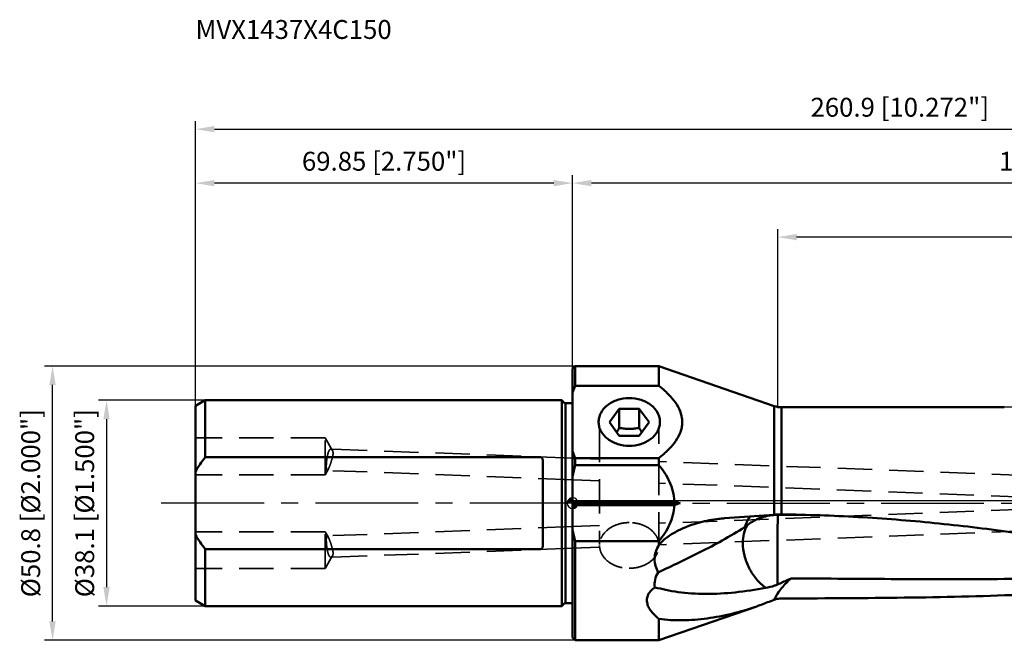
# Model space of a CAD drawing. Units: millimetres. Extents: x -102 to 222, y -32 to 90.
# Drawn here: x -102 to 80, y -25 to 90 of the extents above; entities that cross this region are included whole.
import ezdxf

# ---------------------------------------------------------------- set-up
doc = ezdxf.new("R2010")
doc.units = ezdxf.units.MM
doc.linetypes.add('CENTER2', pattern=[28.575, 19.05, -3.175, 3.175, -3.175])
doc.linetypes.add('DASHED2', pattern=[9.525, 6.35, -3.175])
for name, color, linetype, lineweight in [('1', 4, 'Continuous', 50), ('2', 7, 'Continuous', 25), ('3', 1, 'DASHED2', 35), ('4', 2, 'CENTER2', 25), ('nocut', 7, 'Continuous', 25), ('sk1', 4, 'Continuous', 50), ('sk2', 7, 'Continuous', 25), ('sk3', 1, 'DASHED2', 35), ('sk4', 2, 'CENTER2', 25), ('sk6', 5, 'Continuous', 35)]:
    doc.layers.add(name, color=color, linetype=linetype, lineweight=lineweight)
doc.styles.add('simplex', font='txt.shx', dxfattribs={"height": 3.5})
doc.dimstyles.new('コピー - ISO-25', dxfattribs={"dimscale": 0, "dimtxt": 3.5, "dimasz": 3.5, "dimexe": 1.5, "dimexo": 0, "dimgap": 2.3, "dimtad": 1, "dimdec": 8, "dimdsep": 46, "dimtxsty": 'simplex', "dimcen": 0.09, "dimclrd": 256, "dimclre": 256, "dimclrt": 256, "dimadec": 0, "dimazin": 0, "dimtfac": 1, "dimtofl": 0, "dimtmove": 0, "dimatfit": 3, "dimfxl": 1, "dimtolj": 1, "dimlwd": -1, "dimlwe": -1, "dimarcsym": 0})

# ---------------------------------------------------------------- blocks, each defined once
blk = doc.blocks.new('zero block')
h = blk.add_hatch(color=7)
h.paths.add_polyline_path([(0, 1, 0.414214), (-1, 0), (0, 0)])
h.paths.add_polyline_path([(1, 0), (0, 0), (0, -1, 0.414214)])
at = {"color": 7, "ltscale": 0.2}
for p, q in [((-1, 0), (1, 0)), ((0, -1), (0, 1))]:
    blk.add_line(p, q, dxfattribs=at)
for start, end in [(90, 180), (180, 270), (0, 90), (270, 0)]:
    blk.add_arc((0, 0), 1, start, end, dxfattribs=at)
blk = doc.blocks.new('*D232')
at = {"layer": 'Defpoints', "color": 0}
for p in [(-68.07, 19.05), (-86.32, -19.05), (-68.07, -19.05)]:
    blk.add_point(p, dxfattribs=at)
at = {"layer": 'sk2'}
for p, q in [((-68.07, 19.05), (-87.82, 19.05)), ((-86.32, 15.55), (-86.32, -15.55)), ((-68.07, -19.05), (-87.82, -19.05))]:
    blk.add_line(p, q, dxfattribs=at)
for points in [[(-85.74, 15.55), (-86.91, 15.55), (-86.32, 19.05)], [(-86.91, -15.55), (-85.74, -15.55), (-86.32, -19.05)]]:
    blk.add_solid(points, dxfattribs=at)
at = {"layer": 'sk2', "insert": (-92.12, 0), "char_height": 3.5, "attachment_point": 2, "rotation": 90, "style": 'simplex'}
blk.add_mtext('\\A1;%%C38.1 [%%c1.500"]', dxfattribs=at)
blk = doc.blocks.new('*D243')
at = {"layer": 'Defpoints', "color": 0}
for p in [(-96.32, 25.4), (0.5, 25.4), (0.5, -25.4)]:
    blk.add_point(p, dxfattribs=at)
at = {"layer": 'sk2'}
for p, q in [((0.5, 25.4), (-97.82, 25.4)), ((-96.32, -21.9), (-96.32, 21.9)), ((0.5, -25.4), (-97.82, -25.4))]:
    blk.add_line(p, q, dxfattribs=at)
for points in [[(-95.74, 21.9), (-96.91, 21.9), (-96.32, 25.4)], [(-96.91, -21.9), (-95.74, -21.9), (-96.32, -25.4)]]:
    blk.add_solid(points, dxfattribs=at)
at = {"layer": 'sk2', "insert": (-102.12, 0), "char_height": 3.5, "attachment_point": 2, "rotation": 90, "style": 'simplex'}
blk.add_mtext('\\A1;%%c50.8 [%%c2.000"]', dxfattribs=at)
blk = doc.blocks.new('*D254')
at = {"layer": 'Defpoints', "color": 0}
for p in [(191.05, 69.28), (-69.85, 18.02), (191.05, -7.71)]:
    blk.add_point(p, dxfattribs=at)
at = {"layer": 'sk2'}
for p, q in [((-69.85, 18.02), (-69.85, 70.78)), ((191.05, -7.71), (191.05, 70.78)), ((-66.35, 69.28), (187.55, 69.28))]:
    blk.add_line(p, q, dxfattribs=at)
for points in [[(-66.35, 69.86), (-66.35, 68.69), (-69.85, 69.28)], [(187.55, 68.69), (187.55, 69.86), (191.05, 69.28)]]:
    blk.add_solid(points, dxfattribs=at)
at = {"layer": 'sk2', "insert": (60.6, 73.33), "char_height": 3.5, "attachment_point": 5, "style": 'simplex'}
blk.add_mtext('\\A1;260.9 [10.272"]', dxfattribs=at)
blk = doc.blocks.new('*D265')
at = {"layer": '2'}
for p, q in [((0, 24.9), (0, 60.78)), ((191.05, -7.71), (191.05, 60.78)), ((187.55, 59.28), (3.5, 59.28))]:
    blk.add_line(p, q, dxfattribs=at)
for points in [[(3.5, 59.86), (3.5, 58.69), (0, 59.28)], [(187.55, 58.69), (187.55, 59.86), (191.05, 59.28)]]:
    blk.add_solid(points, dxfattribs=at)
at = {"layer": 'Defpoints', "color": 0}
for p in [(0, 59.28), (0, 24.9), (191.05, -7.71)]:
    blk.add_point(p, dxfattribs=at)
at = {"layer": '2', "insert": (95.52, 63.33), "char_height": 3.5, "attachment_point": 5, "style": 'simplex'}
blk.add_mtext('\\A1;191.05 [7.522"]', dxfattribs=at)
blk = doc.blocks.new('*D276')
at = {"layer": 'Defpoints', "color": 0}
for p in [(-69.85, 59.28), (0, 24.9), (-69.85, 18.02)]:
    blk.add_point(p, dxfattribs=at)
at = {"layer": 'sk2'}
for p, q in [((-69.85, 18.02), (-69.85, 60.78)), ((0, 24.9), (0, 60.78)), ((-3.5, 59.28), (-66.35, 59.28))]:
    blk.add_line(p, q, dxfattribs=at)
for points in [[(-66.35, 59.86), (-66.35, 58.69), (-69.85, 59.28)], [(-3.5, 58.69), (-3.5, 59.86), (0, 59.28)]]:
    blk.add_solid(points, dxfattribs=at)
at = {"layer": 'sk2', "insert": (-34.92, 63.33), "char_height": 3.5, "attachment_point": 5, "style": 'simplex'}
blk.add_mtext('\\A1;69.85 [2.750"]', dxfattribs=at)
blk = doc.blocks.new('*D287')
at = {"layer": '2'}
for p, q in [((38, 17.82), (38, 50.78)), ((187.55, 49.28), (41.5, 49.28)), ((191.05, -7.71), (191.05, 50.78))]:
    blk.add_line(p, q, dxfattribs=at)
for points in [[(41.5, 49.86), (41.5, 48.69), (38, 49.28)], [(187.55, 48.69), (187.55, 49.86), (191.05, 49.28)]]:
    blk.add_solid(points, dxfattribs=at)
at = {"layer": 'Defpoints', "color": 0}
for p in [(38, 49.28), (38, 17.82), (191.05, -7.71)]:
    blk.add_point(p, dxfattribs=at)
at = {"layer": '2', "insert": (114.52, 53.33), "char_height": 3.5, "attachment_point": 5, "style": 'simplex'}
blk.add_mtext('\\A1;153.05 [6.026"]', dxfattribs=at)

msp = doc.modelspace()

# ---------------------------------------------------------------- linework, layer by layer
at = {"layer": '1'}
for p, q in [((0.00000473, 24.9), (0.50000473, 25.4)), ((0.00000473, 24.89950469), (0.00000473, -24.89942549)), ((0.50000473, 25.4), (16.00000473, 25.4)), ((0.50000473, 21.72422563), (0.50000473, 25.4)), ((37.36230588, 17.97781412), (16.00000473, 25.4)), ((16.00000473, 25.4), (16.00000473, 21.72422563)), ((0.50000475, 21.72422563), (16.00000473, 21.72422563)), ((6.81073651, 14.97847856), (8.65537062, 17.46138889)), ((8.65537062, 17.46138889), (12.34463884, 17.46138889)), ((8.65537062, 17.46138889), (8.65537062, 13.937041)), ((14.18927295, 14.97847856), (12.34463884, 17.46138889)), ((12.34463884, 13.937041), (12.34463884, 17.46138889)), ((37.36230588, 17.97781412), (37.36230588, -2.13228861)), ((38.67509767, 17.75625), (79.96198583, 17.75625)), ((38.67509767, -2.08311996), (38.67509767, 17.75625)), ((6.81073651, 14.97847856), (8.65537062, 12.49556823)), ((14.18927295, 14.97847856), (12.34463884, 12.49556823)), ((12.34463884, 12.49556823), (8.65537062, 12.49556823)), ((0.50000401, 8.35860064), (16.00000473, 8.35860107)), ((0.50000473, 7.05690782), (0.50000473, 8.35860051)), ((16.00000473, 8.35860051), (16.00000473, 7.05690782)), ((16.00000473, 7.05691151), (0.50000388, 7.05690352)), ((18.87080037, 0.35355263), (0.00000473, 0.35355339)), ((19.89576009, -0.00000076), (0.00000473, 0)), ((18.87080119, -0.35355352), (0.00000473, -0.35355339)), ((28.14906135, -2.80015249), (37.36230588, -2.13228861)), ((37.99787797, -2.16586496), (38.67482711, -2.16651661)), ((37.99864528, -2.08193953), (37.997878, -2.165861)), ((38.08235618, -2.16613914), (42.31405859, -2.17987322)), ((38.67482711, -2.16651661), (42.3141081, -2.17254468)), ((0.50000325, -7.0569124), (16.00000473, -7.05691151)), ((0.50000473, -25.4), (0.50000473, -7.0569124)), ((16.00000473, -7.0569124), (16.00000473, -7.73191645)), ((37.3276736, -17.87930882), (37.36230588, -17.8673575)), ((34.10282707, -19.11029781), (16.00000473, -25.4)), ((34.0955688, -19.11281964), (34.10088369, -19.11097272)), ((16.00000473, -21.42126836), (16.00000473, -25.4)), ((0.00000473, -24.9), (0.50000473, -25.4)), ((0.50000473, -25.4), (16.00000473, -25.4))]:
    msp.add_line(p, q, dxfattribs=at)
msp.add_arc((38.67509767, 21.75625), 4, 250.8405653795, 270, dxfattribs=at)
for points in [[(0.00000473, 20.47016636), (0.15281414, 20.89344828), (0.32026638, 21.31165756), (0.50000475, 21.72422563)], [(0.50000401, 8.35860064), (0.32026556, 8.77116874), (0.15281416, 9.18937842), (0.00000473, 9.61266039)], [(17.25406325, 9.43394057), (17.05723258, 9.2505917), (16.85616865, 9.0717194), (16.65187997, 8.89671869)], [(16.65187997, 8.89671869), (16.43789604, 8.71341269), (16.22029125, 8.53428276), (16.00000473, 8.35860107)], [(0.50000388, 7.05690352), (0.30807449, 6.36609029), (0.1402087, 5.66802315), (0.00000833, 4.96488472)], [(19.89575973, -0.00000043), (19.55437053, 0.11861293), (19.21270847, 0.23644341), (18.87080037, 0.35355263)], [(18.87080135, -0.35355352), (19.21270924, -0.23644438), (19.5543711, -0.11861403), (19.89576009, -0.00000076)], [(37.36647724, -2.18658014), (37.24740936, -2.19437427), (37.12846572, -2.20438232), (37.00976988, -2.21659735)], [(37.6000048, -2.11676068), (37.52073732, -2.12137818), (37.44149968, -2.12654432), (37.36230588, -2.13228861)], [(37.50249506, -2.17864251), (37.4571382, -2.18096745), (37.41179666, -2.18361355), (37.36647724, -2.18658014)], [(38.00134895, -2.16605823), (37.83501148, -2.1659158), (37.6686145, -2.17012741), (37.50249506, -2.17864251)], [(38.08261726, -2.0856965), (37.92144894, -2.08907757), (37.76027412, -2.09943045), (37.60000471, -2.11676177)], [(38.67509767, -2.0831195), (38.47761687, -2.08072294), (38.28006912, -2.08155024), (38.08261722, -2.08569249)], [(0.00000473, -4.96487664), (0.14020647, -5.66802064), (0.30807211, -6.36609371), (0.50000325, -7.0569124)], [(37.36230588, -17.8673727), (37.40584224, -17.85237754), (37.44964189, -17.83812618), (37.49366561, -17.82462872)], [(37.49366561, -17.82462872), (37.87441948, -17.70789137), (38.27685053, -17.64736698), (38.67509767, -17.64678509)]]:
    msp.add_open_spline(points, degree=3, dxfattribs=at)
for points, knots in [([(16.00000473, 21.72422563), (16.51297199, 21.31512679), (17.49479933, 20.47005166), (18.79174286, 19.06496435), (19.79335703, 17.50878611), (20.26656989, 16.06983676), (20.34121258, 14.89834941), (20.20003615, 13.72969699), (19.65575709, 12.30930777), (18.59823339, 10.77944478), (17.72289428, 9.8706593), (17.25406325, 9.43394057)], [0, 0, 0, 0, 0.1332793137, 0.2627347046, 0.3871545029, 0.5066491524, 0.5654450762, 0.6243724046, 0.7445657108, 0.8698489226, 1, 1, 1, 1]), ([(4.8217826, 14.95628112), (4.81449568, 15.24871773), (4.87699189, 15.84477084), (5.30916503, 17.00477768), (6.42017831, 18.27842721), (8.30614913, 19.2347693), (9.75812238, 19.45494383), (10.50000473, 19.45494383)], [0, 0, 0, 0, 0.109645691, 0.2217471053, 0.4598033936, 0.7219261887, 1, 1, 1, 1]), ([(10.50000473, 19.45494383), (11.241885, 19.45494383), (12.69383925, 19.23477682), (14.57979211, 18.27845318), (15.69083155, 17.00482695), (16.12300171, 15.84479795), (16.18552022, 15.24872646), (16.17822295, 14.95628119)], [0, 0, 0, 0, 0.278072921, 0.5401886226, 0.7782459896, 0.8903510076, 1, 1, 1, 1]), ([(10.50000473, 10.6278829), (9.77562414, 10.6278829), (8.35659434, 10.83800871), (6.50158955, 11.75179061), (5.38421509, 12.97033292), (4.91715753, 14.09023335), (4.8289099, 14.67024978), (4.8217826, 14.95628112)], [0, 0, 0, 0, 0.27730263, 0.5393820168, 0.7781360748, 0.8904693676, 1, 1, 1, 1]), ([(16.17822295, 14.95628119), (16.17108598, 14.67025989), (16.08287183, 14.09026), (15.61581287, 12.97037731), (14.49845216, 11.7518198), (12.64343434, 10.83801338), (11.22438628, 10.6278829), (10.50000473, 10.6278829)], [0, 0, 0, 0, 0.1095269362, 0.2218567231, 0.4606106104, 0.722696857, 1, 1, 1, 1]), ([(8.65537062, 13.937041), (8.6157443, 13.86930488), (8.458665, 13.6035452), (8.29622313, 13.34090752), (8.17072165, 13.14788134)], [0, 0, 0, 0, 0.2542017162, 1, 1, 1, 1]), ([(12.34463884, 13.937041), (12.04234138, 13.88212048), (11.42992432, 13.7911409), (10.50000473, 13.74049304), (9.57008514, 13.7911409), (8.95766808, 13.88212048), (8.65537062, 13.937041)], [0, 0, 0, 0, 0.2484102401, 0.5, 0.7515897599, 1, 1, 1, 1]), ([(12.82928781, 13.14788134), (12.78801173, 13.21136557), (12.62167982, 13.47145259), (12.46228913, 13.73593288), (12.34463884, 13.937041)], [0, 0, 0, 0, 0.2452829637, 1, 1, 1, 1]), ([(16.00000473, 7.05691151), (16.38552828, 6.57479306), (17.11311741, 5.57387207), (18.01596902, 3.94976022), (18.65440704, 2.20137808), (18.84508409, 0.97027326), (18.87080124, 0.35355234)], [0, 0, 0, 0, 0.2499646409, 0.5000321607, 0.7500552143, 1, 1, 1, 1]), ([(16.00000473, -7.05691151), (16.3855242, -6.57479816), (17.1130251, -5.57382494), (18.01573571, -3.949662), (18.65422121, -2.20133999), (18.84508421, -0.97026772), (18.87080119, -0.35355352)], [0, 0, 0, 0, 0.2499646101, 0.5000317344, 0.7500553235, 1, 1, 1, 1]), ([(23.57058182, -3.56558188), (22.17831358, -3.93607269), (20.1123147, -4.68358572), (17.59866293, -6.17536025), (16.4745784, -7.16099843), (16.00000719, -7.73191193)], [0, 0, 0, 0, 0.4939303863, 0.7454781838, 1, 1, 1, 1]), ([(28.14906135, -2.80015604), (27.76434612, -2.82802915), (26.22267728, -2.9761812), (24.69434848, -3.26654093), (23.57058182, -3.56558188)], [0, 0, 0, 0, 0.2490792374, 1, 1, 1, 1]), ([(31.91715671, -4.39929845), (31.97091997, -4.22224244), (32.20331124, -3.54455654), (32.53155639, -2.89799321), (32.8306844, -2.45881265)], [0, 0, 0, 0, 0.2582854665, 1, 1, 1, 1]), ([(37.00976988, -2.21659735), (36.12944667, -2.30719176), (34.42485705, -2.72162569), (32.90967651, -3.6204619), (32.26865396, -4.16875004)], [0, 0, 0, 0, 0.5119902676, 1, 1, 1, 1]), ([(38.00114557, -2.16606224), (37.99789576, -2.40520504), (37.98349075, -3.69170688), (37.97539951, -4.97826886), (37.96972971, -6.02566853)], [0, 0, 0, 0, 0.1858919787, 1, 1, 1, 1]), ([(38.67509767, -2.08311996), (43.40762313, -2.14055231), (52.87145391, -2.46612751), (67.02828047, -3.57902125), (81.11735446, -5.28091523), (95.1075198, -7.49899128), (108.97258352, -10.08311945), (122.69122289, -12.81014228), (136.25533392, -15.35117272), (145.30163331, -16.62928926), (149.7995159, -17.07737649)], [0, 0, 0, 0, 0.1264536251, 0.2529069345, 0.3792990331, 0.5055214166, 0.6312996587, 0.7561042213, 0.8792300418, 1, 1, 1, 1]), ([(15.86456955, -12.81069042), (17.16285016, -12.20235338), (19.78522237, -10.97030272), (23.74863975, -9.03193253), (27.84355743, -6.90876805), (30.55068469, -5.29468309), (31.91715671, -4.39929845)], [0, 0, 0, 0, 0.2371576353, 0.479251233, 0.7297671736, 1, 1, 1, 1]), ([(31.54216923, -7.35971009), (31.5438389, -6.78711985), (31.64961509, -5.68392036), (32.02138755, -4.63354952), (32.26852315, -4.16884039)], [0, 0, 0, 0, 0.5210458106, 1, 1, 1, 1]), ([(31.91722344, -4.39926134), (31.94571282, -4.38312765), (32.06627107, -4.31172408), (32.18189022, -4.23223148), (32.26852315, -4.16884039)], [0, 0, 0, 0, 0.2337122083, 1, 1, 1, 1]), ([(37.95234564, -15.05823946), (37.95060952, -14.41138009), (37.94813309, -11.40051181), (37.95688989, -8.38963859), (37.9696864, -6.0256684)], [0, 0, 0, 0, 0.2148423703, 1, 1, 1, 1]), ([(15.86456939, -12.81068985), (15.65060768, -12.4347956), (15.30278066, -11.62651329), (15.11490441, -10.30103454), (15.35108125, -8.9525805), (15.75002929, -8.12050193), (16.00000473, -7.73191645)], [0, 0, 0, 0, 0.2427994929, 0.488609826, 0.7406276289, 1, 1, 1, 1]), ([(35.77794793, -15.69043386), (35.1423129, -15.23141746), (33.9667604, -14.10749024), (32.62793311, -12.05591533), (31.76264698, -9.76193979), (31.53987431, -8.14672096), (31.54216923, -7.35971009)], [0, 0, 0, 0, 0.2436572727, 0.4993417149, 0.7554202633, 1, 1, 1, 1]), ([(40.5027822, -13.92775272), (47.07925678, -13.97247665), (56.9383572, -14.05134147), (70.07391022, -14.09406253), (83.15862738, -14.05227858), (99.44884976, -13.70149047), (112.44249861, -12.7748631), (118.89235466, -12.05693189)], [0, 0, 0, 0, 0.2514864714, 0.3770179056, 0.5022964371, 0.7518379606, 1, 1, 1, 1]), ([(15.86456931, -12.81069054), (15.59379575, -13.23400497), (15.18691756, -14.14302618), (15.15699494, -15.1471573), (15.24205563, -15.61040273)], [0, 0, 0, 0, 0.5161875458, 1, 1, 1, 1]), ([(37.32771912, -17.87930531), (37.71200668, -17.12296774), (38.6411956, -15.68455555), (39.84593477, -14.46781719), (40.50279298, -13.92776298)], [0, 0, 0, 0, 0.4994112663, 1, 1, 1, 1]), ([(40.50278027, -13.92774697), (40.28840324, -14.02504955), (39.44148981, -14.40897222), (38.59177831, -14.7869772), (37.95248519, -15.0582266)], [0, 0, 0, 0, 0.2531776449, 1, 1, 1, 1]), ([(123.38356311, -12.92208657), (116.46785089, -14.14128599), (102.48255328, -15.92222197), (81.3299497, -17.1476551), (60.04170216, -17.5736109), (45.80758417, -17.63636366), (38.67509767, -17.64678505)], [0, 0, 0, 0, 0.2480290684, 0.4972504002, 0.7480809616, 1, 1, 1, 1]), ([(16.00000473, -21.42126836), (15.53951816, -21.076124), (14.88744566, -20.5073518), (14.2144005, -19.59041696), (13.86510463, -18.82412467), (13.71956081, -17.97693941), (13.88123526, -17.07595925), (14.41912254, -16.24500043), (14.94434661, -15.80387317), (15.24205515, -15.61040551)], [0, 0, 0, 0, 0.2418318075, 0.3595726585, 0.4756805276, 0.5926980598, 0.7155592141, 0.8507978354, 1, 1, 1, 1]), ([(35.77794793, -15.69043386), (33.90014925, -16.03569494), (30.20139753, -16.5893635), (25.5920333, -16.87284847), (22.06379741, -16.75099279), (19.60412691, -16.49743166), (17.3474262, -16.08253397), (15.92129399, -15.75333135), (15.24205563, -15.61040273)], [0, 0, 0, 0, 0.2766727083, 0.5414610866, 0.6677517198, 0.787909847, 0.8994161839, 1, 1, 1, 1]), ([(37.95248289, -15.05824585), (37.7696781, -15.13580782), (37.06660914, -15.4130698), (36.32974726, -15.61162295), (35.77794772, -15.69043475)], [0, 0, 0, 0, 0.2626777485, 1, 1, 1, 1]), ([(34.10087237, -19.11097665), (34.3700888, -19.01740854), (35.45474208, -18.63104395), (36.52745907, -18.21136421), (37.3276736, -17.87930882)], [0, 0, 0, 0, 0.2475388906, 1, 1, 1, 1]), ([(16.00000473, -21.42127322), (16.71727422, -21.53260688), (18.17841273, -21.6786107), (21.15767581, -21.73467524), (24.96127581, -21.42517896), (29.55242405, -20.54198603), (32.58226347, -19.63860727), (34.0955688, -19.11281964)], [0, 0, 0, 0, 0.1183397837, 0.2389693709, 0.4854775408, 0.7388119875, 1, 1, 1, 1])]:
    msp.add_open_spline(points, degree=3, knots=knots, dxfattribs=at)
at = {"layer": '3'}
for p, q in [((5.00000473, 13.94113981), (5.00000473, -7.67279837)), ((16.00000473, -8.03259942), (16.00000473, 13.94112099)), ((5.00000473, 8.13852438), (0.00123012, 8.32875666)), ((141.12606124, 2.95814082), (15.94767074, 7.72190239)), ((5.00000473, 4.13562895), (0.03481512, 4.32458312)), ((140.97394822, -1.03896584), (16.00000473, 3.71701534)), ((140.97394822, 1.03896584), (16.00000473, -3.71701534)), ((141.12606124, -2.95814082), (16.00000473, -7.71991078)), ((5.00000473, -4.13562895), (-0.00149412, -4.3259649)), ((5.01443151, -8.13797536), (-0.00242892, -8.32889591))]:
    msp.add_line(p, q, dxfattribs=at)
for points, knots in [([(10.50000473, -3.59819904), (9.82858546, -3.59819904), (8.51229826, -3.78296848), (6.77164575, -4.58845263), (5.68262397, -5.66663123), (5.17695687, -6.67325413), (5.05085952, -7.20126518), (5.02098734, -7.46381754)], [0, 0, 0, 0, 0.276750221, 0.5390916223, 0.7787135951, 0.8910811536, 1, 1, 1, 1]), ([(15.9163949, -7.09755217), (15.80272001, -6.60085501), (15.31728026, -5.61091621), (14.04308795, -4.48405955), (12.37596244, -3.76213606), (11.13284886, -3.59819904), (10.50000473, -3.59819904)], [0, 0, 0, 0, 0.2214221049, 0.4628009849, 0.7249952125, 1, 1, 1, 1]), ([(5.00000473, -7.83289172), (5.00000473, -8.1105193), (5.0732809, -8.67527366), (5.50988127, -9.77045092), (6.59111637, -10.96612155), (8.40165043, -11.8615673), (9.79018736, -12.06758439), (10.50000473, -12.06758439)], [0, 0, 0, 0, 0.1089929332, 0.220726315, 0.4587652935, 0.7213350506, 1, 1, 1, 1]), ([(10.50000473, -12.06758439), (11.2098221, -12.06758439), (12.59835903, -11.8615673), (14.40889308, -10.96612155), (15.49012819, -9.77045092), (15.92672856, -8.67527366), (16.00000473, -8.1105193), (16.00000473, -7.83289172)], [0, 0, 0, 0, 0.2786649494, 0.5412347065, 0.779273685, 0.8910070668, 1, 1, 1, 1])]:
    msp.add_open_spline(points, degree=3, knots=knots, dxfattribs=at)
at = {"layer": '4'}
msp.add_line((0, 0), (196.58155319, 0), dxfattribs=at)
at = {"layer": 'nocut'}
for p, q in [((0.00000473, 24.9), (0.50000473, 25.4)), ((0.00000473, 24.89942553), (0.00000473, 0.51395281)), ((0.50000473, 25.4), (16.00000473, 25.4)), ((37.36230588, 17.97781412), (16.00000473, 25.4)), ((188.19303525, 17.75625), (38.67509767, 17.75625)), ((0.00000473, 0.51395281), (188.19303525, 0.51395281))]:
    msp.add_line(p, q, dxfattribs=at)
msp.add_arc((38.67509767, 21.75625), 4, 250.8405653794, 270, dxfattribs=at)
at = {"layer": 'sk1'}
for p, q in [((-69.84999527, 18.02209438), (-68.06961051, 19.05)), ((-1.99999527, 19.05), (-68.06961051, 19.05)), ((-68.06961051, 8.49705831), (-68.06961051, 19.05)), ((-1.61715256, 18.66715729), (-1.99999527, 19.05)), ((-1.99999527, 19.05), (-1.99999527, -19.05)), ((-1.33430985, 18.55), (0.00000473, 18.55)), ((-1.33430985, -18.55), (-1.33430985, 18.55)), ((-69.84999527, -18.02185342), (-69.84999527, 18.02184738)), ((-68.06961051, 8.49705831), (-5.89999527, 8.49705831)), ((-5.49999527, -7.64198927), (-5.49999527, 7.64198927)), ((-5.89999527, -8.49705831), (-68.06961051, -8.49705831)), ((-68.06961051, -19.05), (-68.06961051, -8.49705831)), ((-69.84999527, -18.02209438), (-68.06961051, -19.05)), ((-68.06961051, -19.05), (-1.99999527, -19.05)), ((-1.61715256, -18.66715729), (-1.99999527, -19.05)), ((-1.33430985, -18.55), (0.00000473, -18.55))]:
    msp.add_line(p, q, dxfattribs=at)
for centre, start, end in [((-1.33430985, 18.95), 225.0000000002, 270), ((-1.33430985, -18.95), 90, 134.9999999998)]:
    msp.add_arc(centre, 0.4, start, end, dxfattribs=at)
for points in [[(-69.84999527, 5.83895418), (-69.32811382, 6.76895091), (-68.7215846, 7.6531484), (-68.06961051, 8.49705831)], [(-69.84999527, -5.83895418), (-69.32811382, -6.76895091), (-68.7215846, -7.6531484), (-68.06961051, -8.49705831)]]:
    msp.add_open_spline(points, degree=3, dxfattribs=at)
for points, knots in [([(-5.89999527, 8.49705831), (-5.85527517, 8.49705831), (-5.7669523, 8.46395683), (-5.67681003, 8.3674338), (-5.61281897, 8.25637401), (-5.55249446, 8.0993425), (-5.50994549, 7.89323214), (-5.49999527, 7.72577492), (-5.49999527, 7.64198927)], [0, 0, 0, 0, 0.1317188436, 0.2590679756, 0.3837180371, 0.5072281289, 0.7532172854, 1, 1, 1, 1]), ([(-5.89999527, -8.49705831), (-5.85527518, -8.49705831), (-5.76695231, -8.46395684), (-5.67681004, -8.36743381), (-5.61281897, -8.25637401), (-5.55249446, -8.0993425), (-5.50994549, -7.89323215), (-5.49999527, -7.72577492), (-5.49999527, -7.64198927)], [0, 0, 0, 0, 0.1317188176, 0.2590679757, 0.383718036, 0.5072281286, 0.753217286, 1, 1, 1, 1])]:
    msp.add_open_spline(points, degree=3, knots=knots, dxfattribs=at)
at = {"layer": 'sk3'}
for p, q in [((-45.84999527, 12.07904289), (-69.84999527, 12.07904289)), ((-45.84999527, 5.27904289), (-45.84999527, 12.07904289)), ((-44.5019397, 9.83550166), (-45.84999527, 12.07904289)), ((0.00000473, 8.32880329), (-44.76146259, 10.03223595)), ((-45.28357448, 6.2217254), (-45.84999527, 5.27904289)), ((0.00000473, 4.32590786), (-45.45586532, 6.05576655)), ((-45.84999527, 5.27904289), (-69.84999527, 5.27904289)), ((-45.84999527, -5.27904289), (-69.84999527, -5.27904289)), ((-45.84999527, -12.07904289), (-45.84999527, -5.27904289)), ((-45.28357448, -6.2217254), (-45.84999527, -5.27904289)), ((0.00000473, -4.32590786), (-45.45586532, -6.05576655)), ((0.00000473, -8.32880329), (-44.76146259, -10.03223595)), ((-44.5019397, -9.83550166), (-45.84999527, -12.07904289)), ((-45.84999527, -12.07904289), (-69.84999527, -12.07904289))]:
    msp.add_line(p, q, dxfattribs=at)
for points, knots in [([(-45.53067611, 8.05633269), (-45.49788562, 8.31495744), (-45.43767336, 8.68977902), (-45.32496369, 9.1604782), (-45.23212452, 9.45793899), (-45.13027098, 9.70153619), (-45.019735, 9.88348924), (-44.90059958, 10.00345358), (-44.80360192, 10.03384484), (-44.7614551, 10.03224682)], [0, 0, 0, 0, 0.3532698547, 0.5136119386, 0.6555359861, 0.7751782644, 0.8704537082, 0.9428455153, 1, 1, 1, 1]), ([(-44.7614551, 10.03224682), (-44.73816266, 10.03136367), (-44.6270995, 10.00638294), (-44.54728245, 9.91096467), (-44.5019397, 9.83550166)], [0, 0, 0, 0, 0.2093385163, 1, 1, 1, 1]), ([(-44.60579153, 8.0285926), (-44.55124101, 8.20936219), (-44.45214944, 8.55973649), (-44.33099416, 9.15800368), (-44.37167091, 9.61869799), (-44.5019397, 9.83550166)], [0, 0, 0, 0, 0.3067310332, 0.589126368, 1, 1, 1, 1]), ([(-45.45587283, 6.05575975), (-45.47999717, 6.05669667), (-45.51728212, 6.08986181), (-45.54392353, 6.14852623), (-45.57521557, 6.24873246), (-45.59953938, 6.41661891), (-45.61489669, 6.66332681), (-45.61574046, 6.96299231), (-45.59726903, 7.43408784), (-45.56276627, 7.80323167), (-45.53067611, 8.05633269)], [0, 0, 0, 0, 0.0353497942, 0.0618863767, 0.0960426133, 0.1878650765, 0.3097924702, 0.4577332402, 0.6264393836, 1, 1, 1, 1]), ([(-44.60579153, 8.0285926), (-44.71480242, 7.66735225), (-44.88105336, 7.16256069), (-45.1130525, 6.56200279), (-45.22522242, 6.31883953), (-45.28357448, 6.2217254)], [0, 0, 0, 0, 0.5858032773, 0.8241075349, 1, 1, 1, 1]), ([(-45.28357448, 6.2217254), (-45.31031216, 6.17722643), (-45.35223054, 6.11040026), (-45.42611913, 6.0546042), (-45.45587283, 6.05575975)], [0, 0, 0, 0, 0.6354989817, 1, 1, 1, 1]), ([(-45.45587283, -6.05575975), (-45.47999717, -6.05669667), (-45.51728212, -6.08986181), (-45.54392353, -6.14852623), (-45.57521557, -6.24873246), (-45.59953938, -6.41661891), (-45.61489669, -6.66332681), (-45.61574046, -6.96299231), (-45.59726903, -7.43408784), (-45.56276627, -7.80323167), (-45.53067611, -8.05633269)], [0, 0, 0, 0, 0.0353497942, 0.0618863767, 0.0960426133, 0.1878650765, 0.3097924702, 0.4577332402, 0.6264393836, 1, 1, 1, 1]), ([(-45.28357448, -6.2217254), (-45.31031216, -6.17722643), (-45.35223054, -6.11040026), (-45.42611913, -6.0546042), (-45.45587283, -6.05575975)], [0, 0, 0, 0, 0.6354989817, 1, 1, 1, 1]), ([(-44.60579153, -8.02859261), (-44.71480242, -7.66735225), (-44.88105336, -7.16256069), (-45.1130525, -6.56200279), (-45.22522242, -6.31883953), (-45.28357448, -6.2217254)], [0, 0, 0, 0, 0.5858032773, 0.8241075349, 1, 1, 1, 1]), ([(-45.53067611, -8.05633269), (-45.49788562, -8.31495744), (-45.43767336, -8.68977902), (-45.32496369, -9.1604782), (-45.23212452, -9.45793899), (-45.13027098, -9.70153619), (-45.019735, -9.88348924), (-44.90059958, -10.00345358), (-44.80360192, -10.03384484), (-44.7614551, -10.03224682)], [0, 0, 0, 0, 0.3532698547, 0.5136119386, 0.6555359861, 0.7751782644, 0.8704537082, 0.9428455153, 1, 1, 1, 1]), ([(-44.60579153, -8.02859261), (-44.55124101, -8.20936219), (-44.45214944, -8.55973649), (-44.33099416, -9.15800368), (-44.37167091, -9.61869799), (-44.5019397, -9.83550166)], [0, 0, 0, 0, 0.3067310332, 0.589126368, 1, 1, 1, 1]), ([(-44.7614551, -10.03224682), (-44.73816266, -10.03136367), (-44.6270995, -10.00638294), (-44.54728245, -9.91096467), (-44.5019397, -9.83550166)], [0, 0, 0, 0, 0.2093385163, 1, 1, 1, 1])]:
    msp.add_open_spline(points, degree=3, knots=knots, dxfattribs=at)
at = {"layer": 'sk4'}
msp.add_line((0, 0), (-76.7817759, 0), dxfattribs=at)

# ---------------------------------------------------------------- block references
at = {"rotation": 180}
msp.add_blockref('zero block', (0, 0), dxfattribs=at)

# ---------------------------------------------------------------- texts
at = {"layer": 'sk6', "style": 'simplex'}
msp.add_text('MVX1437X4C150', height=3.5, dxfattribs=at).set_placement((-69.85, 85.98689388))

# ---------------------------------------------------------------- dimensions: what is measured, and where the dimension line sits
at = {"layer": '2'}
for base, p2, picture, middle in [((0, 59.27630672), (0, 24.89992431), '*D265', (95.52449921, 63.32630672)), ((38, 49.27630672), (38, 17.82164572), '*D287', (114.52449921, 53.32630672))]:
    dim = msp.add_linear_dim(base=base, p1=(191.04899842, -7.71429119), p2=p2, dimstyle='コピー - ISO-25', override={"dimscale": 1, "dimdec": 2}, dxfattribs=at)
    dim.commit()
    dim.dimension.update_dxf_attribs({"geometry": picture, "text_midpoint": middle})
at = {"layer": 'sk2'}
for base, p1, p2, override, picture, middle in [((191.04899842, 69.27630672), (-69.85, 18.02209438), (191.04899842, -7.71429119), {"dimscale": 1, "dimdec": 2}, '*D254', (60.59949921, 73.32630672)), ((-69.85, 59.2763067158), (0, 24.9), (-69.85, 18.0215839821), {"dimscale": 1}, '*D276', (-34.925, 63.3263067158))]:
    dim = msp.add_linear_dim(base=base, p1=p1, p2=p2, dimstyle='コピー - ISO-25', override=override, dxfattribs=at)
    dim.commit()
    dim.dimension.update_dxf_attribs({"geometry": picture, "text_midpoint": middle})
for base, p1, p2, angle, text, picture, middle in [((-96.3239956258, 25.4), (0.5, -25.4), (0.5, 25.4), 90, '%%c<>', '*D243', (-96.3239956258, 0)), ((-86.3239956258, -19.05), (-68.0696152422, 19.05), (-68.0696152422, -19.05), 270, '%%C<>', '*D232', (-86.3239956258, 0))]:
    dim = msp.add_linear_dim(base=base, p1=p1, p2=p2, angle=angle, text=text, dimstyle='コピー - ISO-25', override={"dimscale": 1}, dxfattribs=at)
    dim.commit()
    dim.dimension.update_dxf_attribs({"geometry": picture, "text_midpoint": middle, "dimtype": 160})

doc.saveas('drawing.dxf')
